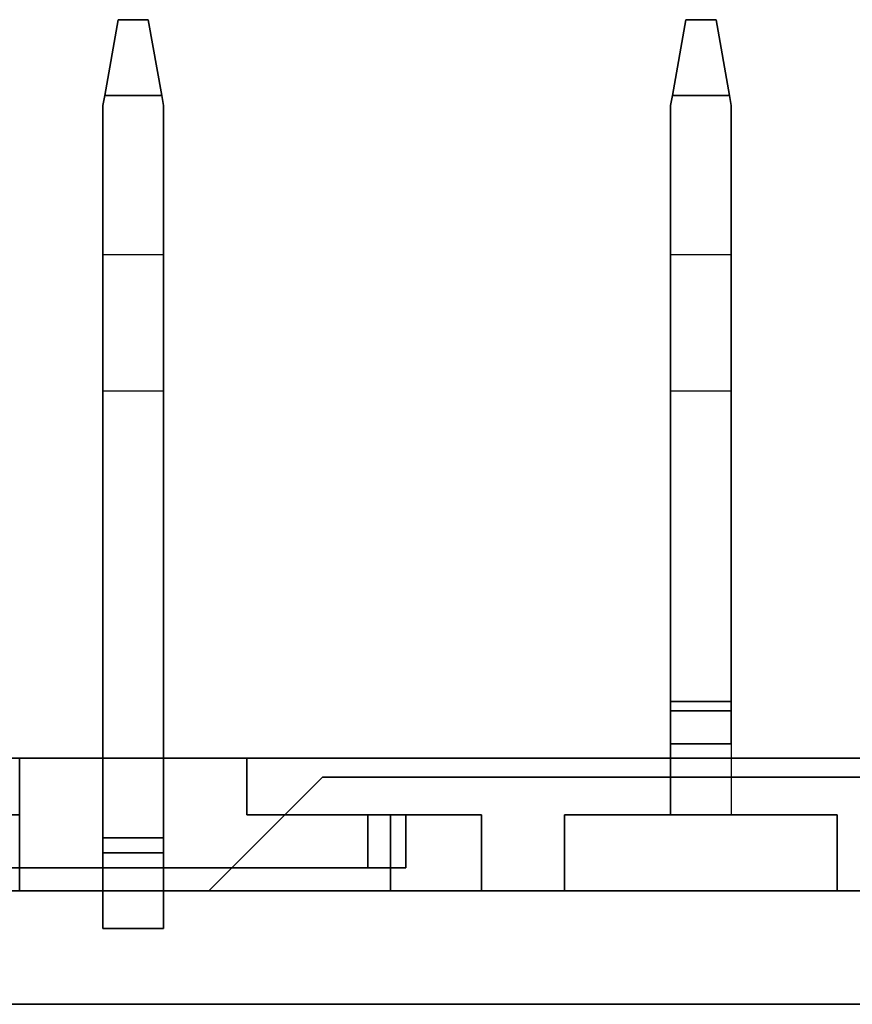
# Model space of a CAD drawing. Units: millimetres. Extents: x -1975 to 7003, y -1550 to 3879.
# Drawn here: x -1476 to -1465, y 1041 to 1054 of the extents above; entities that cross this region are included whole.
import ezdxf

# ---------------------------------------------------------------- set-up
doc = ezdxf.new("R2010")
doc.units = ezdxf.units.MM
doc.header["$LTSCALE"] = 19.36
doc.layers.get('0').update_dxf_attribs({"linetype": 'CONTINUOUS'})
for name, color, linetype in [('0_1023', 7, 'CONTINUOUS'), ('0_1091', 7, 'CONTINUOUS'), ('0_13127', 7, 'CONTINUOUS'), ('0_13195', 7, 'CONTINUOUS'), ('0_13263', 7, 'CONTINUOUS'), ('0_13331', 7, 'CONTINUOUS'), ('0_13399', 7, 'CONTINUOUS'), ('0_13833', 7, 'CONTINUOUS'), ('0_13901', 7, 'CONTINUOUS'), ('0_13969', 7, 'CONTINUOUS'), ('0_14799', 7, 'CONTINUOUS'), ('0_14971', 7, 'CONTINUOUS'), ('0_15039', 7, 'CONTINUOUS'), ('0_15107', 7, 'CONTINUOUS'), ('0_15175', 7, 'CONTINUOUS'), ('0_15282', 7, 'CONTINUOUS'), ('0_15402', 7, 'CONTINUOUS'), ('0_15470', 7, 'CONTINUOUS'), ('0_15538', 7, 'CONTINUOUS'), ('0_15606', 7, 'CONTINUOUS'), ('0_15713', 7, 'CONTINUOUS'), ('0_15833', 7, 'CONTINUOUS'), ('0_169', 7, 'CONTINUOUS'), ('0_17567', 7, 'CONTINUOUS'), ('0_17797', 7, 'CONTINUOUS'), ('0_17873', 7, 'CONTINUOUS'), ('0_17941', 7, 'CONTINUOUS'), ('0_18085', 7, 'CONTINUOUS'), ('0_18153', 7, 'CONTINUOUS'), ('0_18297', 7, 'CONTINUOUS'), ('0_18373', 7, 'CONTINUOUS'), ('0_18441', 7, 'CONTINUOUS'), ('0_19546', 7, 'CONTINUOUS'), ('0_20536', 7, 'CONTINUOUS'), ('0_20604', 7, 'CONTINUOUS'), ('0_20672', 7, 'CONTINUOUS'), ('0_20740', 7, 'CONTINUOUS'), ('0_20808', 7, 'CONTINUOUS'), ('0_20902', 7, 'CONTINUOUS'), ('0_20970', 7, 'CONTINUOUS'), ('0_21038', 7, 'CONTINUOUS'), ('0_21106', 7, 'CONTINUOUS'), ('0_21174', 7, 'CONTINUOUS'), ('0_21268', 7, 'CONTINUOUS'), ('0_21364', 7, 'CONTINUOUS'), ('0_21436', 7, 'CONTINUOUS'), ('0_21532', 7, 'CONTINUOUS'), ('0_21604', 7, 'CONTINUOUS'), ('0_21672', 7, 'CONTINUOUS'), ('0_21832', 7, 'CONTINUOUS'), ('0_21926', 7, 'CONTINUOUS'), ('0_21994', 7, 'CONTINUOUS'), ('0_22066', 7, 'CONTINUOUS'), ('0_22134', 7, 'CONTINUOUS'), ('0_22202', 7, 'CONTINUOUS'), ('0_22274', 7, 'CONTINUOUS'), ('0_22342', 7, 'CONTINUOUS'), ('0_22891', 7, 'CONTINUOUS'), ('0_23074', 7, 'CONTINUOUS'), ('0_26082', 7, 'CONTINUOUS'), ('0_26154', 7, 'CONTINUOUS'), ('0_26250', 7, 'CONTINUOUS'), ('0_26322', 7, 'CONTINUOUS'), ('0_26390', 7, 'CONTINUOUS'), ('0_26456', 7, 'CONTINUOUS'), ('0_265', 7, 'CONTINUOUS'), ('0_26528', 7, 'CONTINUOUS'), ('0_26600', 7, 'CONTINUOUS'), ('0_26694', 7, 'CONTINUOUS'), ('0_26788', 7, 'CONTINUOUS'), ('0_26864', 7, 'CONTINUOUS'), ('0_26940', 7, 'CONTINUOUS'), ('0_27008', 7, 'CONTINUOUS'), ('0_2701', 7, 'CONTINUOUS'), ('0_27076', 7, 'CONTINUOUS'), ('0_27259', 7, 'CONTINUOUS'), ('0_27442', 7, 'CONTINUOUS'), ('0_29109', 7, 'CONTINUOUS'), ('0_29177', 7, 'CONTINUOUS'), ('0_29245', 7, 'CONTINUOUS'), ('0_29456', 7, 'CONTINUOUS'), ('0_29552', 7, 'CONTINUOUS'), ('0_2957', 7, 'CONTINUOUS'), ('0_29624', 7, 'CONTINUOUS'), ('0_29720', 7, 'CONTINUOUS'), ('0_29792', 7, 'CONTINUOUS'), ('0_29860', 7, 'CONTINUOUS'), ('0_29926', 7, 'CONTINUOUS'), ('0_30020', 7, 'CONTINUOUS'), ('0_30114', 7, 'CONTINUOUS'), ('0_30182', 7, 'CONTINUOUS'), ('0_30254', 7, 'CONTINUOUS'), ('0_30322', 7, 'CONTINUOUS'), ('0_30390', 7, 'CONTINUOUS'), ('0_30462', 7, 'CONTINUOUS'), ('0_30530', 7, 'CONTINUOUS'), ('0_30741', 7, 'CONTINUOUS'), ('0_30809', 7, 'CONTINUOUS'), ('0_30877', 7, 'CONTINUOUS'), ('0_31088', 7, 'CONTINUOUS'), ('0_3234', 7, 'CONTINUOUS'), ('0_337', 7, 'CONTINUOUS'), ('0_3700', 7, 'CONTINUOUS'), ('0_3768', 7, 'CONTINUOUS'), ('0_405', 7, 'CONTINUOUS'), ('0_543', 7, 'CONTINUOUS'), ('0_615', 7, 'CONTINUOUS'), ('0_709', 7, 'CONTINUOUS'), ('0_803', 7, 'CONTINUOUS'), ('0_879', 7, 'CONTINUOUS'), ('0_955', 7, 'CONTINUOUS'), ('INTFCLR_21737', 7, 'CONTINUOUS'), ('INTFCLR_470', 7, 'CONTINUOUS')]:
    doc.layers.add(name, color=color, linetype=linetype)

msp = doc.modelspace()

# ---------------------------------------------------------------- linework, layer by layer
at = {"color": 2, "linetype": 'Continuous'}
for p, q in [((-1475.237, 1052.939), (-1475.061, 1053.939)), ((-1475.061, 1053.939), (-1475.237, 1052.939)), ((-1475.237, 1052.939), (-1475.261, 1052.805))]:
    msp.add_line(p, q, dxfattribs=at)
at = {"layer": '0_1023', "color": 2, "linetype": 'Continuous'}
msp.add_line((-1475.261, 1042.939), (-1474.461, 1042.939), dxfattribs=at)
at = {"layer": '0_1091', "color": 2, "linetype": 'Continuous'}
msp.add_line((-1475.261, 1042.939), (-1474.461, 1042.939), dxfattribs=at)
at = {"layer": '0_13127', "color": 2, "linetype": 'Continuous'}
for p, q in [((-1470.261, 1043.439), (-1471.461, 1043.439)), ((-1471.461, 1043.439), (-1471.461, 1042.439)), ((-1470.261, 1042.439), (-1470.261, 1043.439)), ((-1471.461, 1042.439), (-1470.261, 1042.439))]:
    msp.add_line(p, q, dxfattribs=at)
at = {"layer": '0_13195', "color": 2, "linetype": 'Continuous'}
msp.add_line((-1470.261, 1043.439), (-1470.261, 1042.439), dxfattribs=at)
at = {"layer": '0_13263', "color": 2, "linetype": 'Continuous'}
for p, q in [((-1471.461, 1043.439), (-1470.261, 1043.439)), ((-1471.461, 1042.439), (-1471.461, 1043.439)), ((-1470.261, 1043.439), (-1470.261, 1042.439)), ((-1470.261, 1042.439), (-1471.461, 1042.439))]:
    msp.add_line(p, q, dxfattribs=at)
at = {"layer": '0_13331', "color": 2, "linetype": 'Continuous'}
msp.add_line((-1476.361, 1043.439), (-1476.361, 1042.439), dxfattribs=at)
at = {"layer": '0_13399', "color": 2, "linetype": 'Continuous'}
for p, q in [((-1477.561, 1043.439), (-1476.361, 1043.439)), ((-1476.361, 1043.439), (-1476.361, 1042.439)), ((-1476.361, 1042.439), (-1477.561, 1042.439))]:
    msp.add_line(p, q, dxfattribs=at)
at = {"layer": '0_13833', "color": 2, "linetype": 'Continuous'}
for p, q in [((-1471.261, 1043.439), (-1471.761, 1043.439)), ((-1471.761, 1043.439), (-1471.761, 1042.739)), ((-1471.261, 1042.739), (-1471.261, 1043.439)), ((-1471.761, 1042.739), (-1471.261, 1042.739))]:
    msp.add_line(p, q, dxfattribs=at)
at = {"layer": '0_13901', "color": 2, "linetype": 'Continuous'}
msp.add_line((-1471.261, 1043.439), (-1471.261, 1042.739), dxfattribs=at)
at = {"layer": '0_13969', "color": 2, "linetype": 'Continuous'}
for p, q in [((-1471.761, 1043.439), (-1471.261, 1043.439)), ((-1471.761, 1042.739), (-1471.761, 1043.439)), ((-1471.261, 1043.439), (-1471.261, 1042.739)), ((-1471.261, 1042.739), (-1471.761, 1042.739))]:
    msp.add_line(p, q, dxfattribs=at)
at = {"layer": '0_14799', "color": 2, "linetype": 'Continuous'}
msp.add_line((-1476.361, 1043.439), (-1503.611, 1043.439), dxfattribs=at)
at = {"layer": '0_14971', "color": 2, "linetype": 'Continuous'}
msp.add_line((-1470.261, 1043.439), (-1473.361, 1043.439), dxfattribs=at)
at = {"layer": '0_15039', "color": 2, "linetype": 'Continuous'}
msp.add_line((-1473.361, 1044.189), (-1473.361, 1043.439), dxfattribs=at)
at = {"layer": '0_15107', "color": 2, "linetype": 'Continuous'}
msp.add_line((-1476.361, 1044.189), (-1476.361, 1043.439), dxfattribs=at)
at = {"layer": '0_15175', "color": 2, "linetype": 'Continuous'}
msp.add_line((-1476.361, 1044.189), (-1473.361, 1044.189), dxfattribs=at)
at = {"layer": '0_15282', "color": 2, "linetype": 'Continuous'}
for p, q in [((-1476.361, 1044.189), (-1473.361, 1044.189)), ((-1476.361, 1042.439), (-1476.361, 1044.189)), ((-1473.361, 1044.189), (-1473.361, 1043.439)), ((-1473.361, 1043.439), (-1471.461, 1043.439)), ((-1471.461, 1043.439), (-1471.461, 1042.439)), ((-1471.461, 1042.439), (-1476.361, 1042.439))]:
    msp.add_line(p, q, dxfattribs=at)
at = {"layer": '0_15402', "color": 2, "linetype": 'Continuous'}
for p, q in [((-1473.361, 1044.189), (-1476.361, 1044.189)), ((-1476.361, 1044.189), (-1476.361, 1043.439)), ((-1473.361, 1043.439), (-1473.361, 1044.189)), ((-1476.361, 1043.439), (-1476.861, 1043.439)), ((-1471.761, 1043.439), (-1473.361, 1043.439)), ((-1471.761, 1042.739), (-1471.761, 1043.439)), ((-1476.861, 1042.739), (-1471.761, 1042.739))]:
    msp.add_line(p, q, dxfattribs=at)
at = {"layer": '0_15470', "color": 2, "linetype": 'Continuous'}
msp.add_line((-1476.361, 1044.189), (-1476.361, 1043.439), dxfattribs=at)
at = {"layer": '0_15538', "color": 2, "linetype": 'Continuous'}
msp.add_line((-1473.361, 1044.189), (-1473.361, 1043.439), dxfattribs=at)
at = {"layer": '0_15606', "color": 2, "linetype": 'Continuous'}
msp.add_line((-1476.361, 1044.189), (-1473.361, 1044.189), dxfattribs=at)
at = {"layer": '0_15713', "color": 2, "linetype": 'Continuous'}
for p, q in [((-1473.361, 1044.189), (-1476.361, 1044.189)), ((-1476.361, 1044.189), (-1476.361, 1042.439)), ((-1473.361, 1043.439), (-1473.361, 1044.189)), ((-1471.461, 1043.439), (-1473.361, 1043.439)), ((-1471.461, 1042.439), (-1471.461, 1043.439)), ((-1476.361, 1042.439), (-1471.461, 1042.439))]:
    msp.add_line(p, q, dxfattribs=at)
at = {"layer": '0_15833', "color": 2, "linetype": 'Continuous'}
for p, q in [((-1476.361, 1044.189), (-1473.361, 1044.189)), ((-1476.361, 1043.439), (-1476.361, 1044.189)), ((-1473.361, 1044.189), (-1473.361, 1043.439)), ((-1476.861, 1043.439), (-1476.361, 1043.439)), ((-1473.361, 1043.439), (-1471.761, 1043.439)), ((-1471.761, 1043.439), (-1471.761, 1042.739)), ((-1471.761, 1042.739), (-1476.861, 1042.739))]:
    msp.add_line(p, q, dxfattribs=at)
at = {"layer": '0_169', "color": 2, "linetype": 'Continuous'}
for p, q in [((-1475.237, 1052.939), (-1475.061, 1053.939)), ((-1475.061, 1053.939), (-1474.661, 1053.939)), ((-1474.661, 1053.939), (-1474.484, 1052.939)), ((-1474.484, 1052.939), (-1475.237, 1052.939))]:
    msp.add_line(p, q, dxfattribs=at)
at = {"layer": '0_17567', "color": 2, "linetype": 'Continuous'}
msp.add_line((-1495.611, 1042.739), (-1471.261, 1042.739), dxfattribs=at)
at = {"layer": '0_17797', "color": 2, "linetype": 'Continuous'}
for p, q in [((-1473.861, 1042.439), (-1472.361, 1043.939)), ((-1472.361, 1043.939), (-1462.361, 1043.939)), ((-1460.861, 1042.439), (-1473.861, 1042.439))]:
    msp.add_line(p, q, dxfattribs=at)
at = {"layer": '0_17873', "color": 2, "linetype": 'Continuous'}
msp.add_line((-1473.861, 1042.439), (-1472.361, 1043.939), dxfattribs=at)
at = {"layer": '0_17941', "color": 2, "linetype": 'Continuous'}
for p, q in [((-1472.361, 1043.939), (-1473.861, 1042.439)), ((-1462.361, 1043.939), (-1472.361, 1043.939)), ((-1473.861, 1042.439), (-1460.861, 1042.439))]:
    msp.add_line(p, q, dxfattribs=at)
at = {"layer": '0_18085', "color": 2, "linetype": 'Continuous'}
msp.add_line((-1472.361, 1043.939), (-1462.361, 1043.939), dxfattribs=at)
at = {"layer": '0_18153', "color": 2, "linetype": 'Continuous'}
for p, q in [((-1472.361, 1043.939), (-1473.861, 1042.439)), ((-1462.361, 1043.939), (-1472.361, 1043.939)), ((-1473.861, 1042.439), (-1460.861, 1042.439))]:
    msp.add_line(p, q, dxfattribs=at)
at = {"layer": '0_18297', "color": 2, "linetype": 'Continuous'}
for p, q in [((-1473.861, 1042.439), (-1472.361, 1043.939)), ((-1472.361, 1043.939), (-1462.361, 1043.939)), ((-1460.861, 1042.439), (-1473.861, 1042.439))]:
    msp.add_line(p, q, dxfattribs=at)
at = {"layer": '0_18373', "color": 2, "linetype": 'Continuous'}
msp.add_line((-1473.861, 1042.439), (-1472.361, 1043.939), dxfattribs=at)
at = {"layer": '0_18441', "color": 2, "linetype": 'Continuous'}
msp.add_line((-1472.361, 1043.939), (-1462.361, 1043.939), dxfattribs=at)
at = {"layer": '0_19546', "color": 2, "linetype": 'Continuous'}
msp.add_line((-1506.611, 1042.439), (-1457.611, 1042.439), dxfattribs=at)
at = {"layer": '0_20536', "color": 2, "linetype": 'Continuous'}
msp.add_line((-1468.761, 1042.439), (-1465.961, 1042.439), dxfattribs=at)
at = {"layer": '0_20604', "color": 2, "linetype": 'Continuous'}
msp.add_line((-1469.161, 1042.439), (-1469.161, 1043.439), dxfattribs=at)
at = {"layer": '0_20672', "color": 2, "linetype": 'Continuous'}
msp.add_line((-1465.561, 1043.439), (-1465.561, 1042.439), dxfattribs=at)
at = {"layer": '0_20740', "color": 2, "linetype": 'Continuous'}
for p, q in [((-1469.161, 1043.439), (-1465.561, 1043.439)), ((-1469.161, 1042.439), (-1469.161, 1043.439)), ((-1465.561, 1043.439), (-1465.561, 1042.439)), ((-1465.561, 1042.439), (-1469.161, 1042.439))]:
    msp.add_line(p, q, dxfattribs=at)
at = {"layer": '0_20808', "color": 2, "linetype": 'Continuous'}
msp.add_line((-1469.161, 1043.439), (-1465.561, 1043.439), dxfattribs=at)
at = {"layer": '0_20902', "color": 2, "linetype": 'Continuous'}
for p, q in [((-1465.561, 1043.439), (-1469.161, 1043.439)), ((-1469.161, 1043.439), (-1469.161, 1042.439)), ((-1465.561, 1042.439), (-1465.561, 1043.439)), ((-1469.161, 1042.439), (-1465.561, 1042.439))]:
    msp.add_line(p, q, dxfattribs=at)
at = {"layer": '0_20970', "color": 2, "linetype": 'Continuous'}
msp.add_line((-1469.161, 1043.439), (-1469.161, 1042.439), dxfattribs=at)
at = {"layer": '0_21038', "color": 2, "linetype": 'Continuous'}
msp.add_line((-1465.561, 1043.439), (-1465.561, 1042.439), dxfattribs=at)
at = {"layer": '0_21106', "color": 2, "linetype": 'Continuous'}
for p, q in [((-1465.561, 1043.439), (-1469.161, 1043.439)), ((-1469.161, 1043.439), (-1469.161, 1042.439)), ((-1465.561, 1042.439), (-1465.561, 1043.439)), ((-1469.161, 1042.439), (-1465.561, 1042.439))]:
    msp.add_line(p, q, dxfattribs=at)
at = {"layer": '0_21174', "color": 2, "linetype": 'Continuous'}
msp.add_line((-1465.561, 1043.439), (-1469.161, 1043.439), dxfattribs=at)
at = {"layer": '0_21268', "color": 2, "linetype": 'Continuous'}
for p, q in [((-1469.161, 1043.439), (-1465.561, 1043.439)), ((-1469.161, 1042.439), (-1469.161, 1043.439)), ((-1465.561, 1043.439), (-1465.561, 1042.439)), ((-1465.561, 1042.439), (-1469.161, 1042.439))]:
    msp.add_line(p, q, dxfattribs=at)
at = {"layer": '0_21364', "color": 2, "linetype": 'Continuous'}
for p, q in [((-1467.161, 1053.939), (-1466.984, 1052.939)), ((-1466.984, 1052.939), (-1467.161, 1053.939)), ((-1466.961, 1052.805), (-1466.984, 1052.939))]:
    msp.add_line(p, q, dxfattribs=at)
at = {"layer": '0_21436', "color": 2, "linetype": 'Continuous'}
for p, q in [((-1467.561, 1053.939), (-1467.737, 1052.939)), ((-1467.161, 1053.939), (-1467.561, 1053.939)), ((-1466.984, 1052.939), (-1467.161, 1053.939)), ((-1467.737, 1052.939), (-1466.984, 1052.939))]:
    msp.add_line(p, q, dxfattribs=at)
at = {"layer": '0_21532', "color": 2, "linetype": 'Continuous'}
for p, q in [((-1467.561, 1053.939), (-1467.737, 1052.939)), ((-1467.737, 1052.939), (-1467.561, 1053.939)), ((-1467.737, 1052.939), (-1467.761, 1052.805))]:
    msp.add_line(p, q, dxfattribs=at)
at = {"layer": '0_21604', "color": 2, "linetype": 'Continuous'}
for p, q in [((-1467.561, 1053.939), (-1467.737, 1052.939)), ((-1467.161, 1053.939), (-1467.561, 1053.939)), ((-1466.984, 1052.939), (-1467.161, 1053.939)), ((-1467.737, 1052.939), (-1466.984, 1052.939))]:
    msp.add_line(p, q, dxfattribs=at)
at = {"layer": '0_21672', "color": 2, "linetype": 'Continuous'}
msp.add_line((-1467.561, 1053.939), (-1467.161, 1053.939), dxfattribs=at)
at = {"layer": '0_21832', "color": 2, "linetype": 'Continuous'}
for p, q in [((-1467.737, 1052.939), (-1467.761, 1052.805)), ((-1466.984, 1052.939), (-1467.737, 1052.939)), ((-1466.961, 1052.805), (-1466.984, 1052.939)), ((-1467.761, 1052.805), (-1467.761, 1044.939)), ((-1466.961, 1044.939), (-1466.961, 1052.805)), ((-1467.761, 1044.939), (-1466.961, 1044.939))]:
    msp.add_line(p, q, dxfattribs=at)
at = {"layer": '0_21926', "color": 2, "linetype": 'Continuous'}
for p, q in [((-1467.761, 1052.805), (-1467.737, 1052.939)), ((-1467.737, 1052.939), (-1466.984, 1052.939)), ((-1466.984, 1052.939), (-1466.961, 1052.805)), ((-1467.761, 1044.939), (-1467.761, 1052.805)), ((-1466.961, 1052.805), (-1466.961, 1044.939)), ((-1466.961, 1044.939), (-1467.761, 1044.939))]:
    msp.add_line(p, q, dxfattribs=at)
at = {"layer": '0_21994', "color": 2, "linetype": 'Continuous'}
for p, q in [((-1467.761, 1044.813), (-1466.961, 1044.813)), ((-1467.761, 1044.379), (-1467.761, 1044.813)), ((-1466.961, 1044.813), (-1466.961, 1044.379)), ((-1466.961, 1044.379), (-1467.761, 1044.379))]:
    msp.add_line(p, q, dxfattribs=at)
at = {"layer": '0_22066', "color": 2, "linetype": 'Continuous'}
for p, q in [((-1466.961, 1044.939), (-1467.761, 1044.939)), ((-1467.761, 1044.939), (-1467.761, 1044.813)), ((-1466.961, 1044.813), (-1466.961, 1044.939)), ((-1467.761, 1044.813), (-1466.961, 1044.813))]:
    msp.add_line(p, q, dxfattribs=at)
at = {"layer": '0_22134', "color": 2, "linetype": 'Continuous'}
msp.add_line((-1467.761, 1044.939), (-1466.961, 1044.939), dxfattribs=at)
at = {"layer": '0_22202', "color": 2, "linetype": 'Continuous'}
msp.add_line((-1467.761, 1044.939), (-1466.961, 1044.939), dxfattribs=at)
at = {"layer": '0_22274', "color": 2, "linetype": 'Continuous'}
for p, q in [((-1467.761, 1044.939), (-1466.961, 1044.939)), ((-1467.761, 1044.813), (-1467.761, 1044.939)), ((-1466.961, 1044.939), (-1466.961, 1044.813)), ((-1466.961, 1044.813), (-1467.761, 1044.813))]:
    msp.add_line(p, q, dxfattribs=at)
at = {"layer": '0_22342', "color": 2, "linetype": 'Continuous'}
for p, q in [((-1466.961, 1044.813), (-1467.761, 1044.813)), ((-1467.761, 1044.813), (-1467.761, 1044.379)), ((-1466.961, 1044.379), (-1466.961, 1044.813)), ((-1467.761, 1044.379), (-1466.961, 1044.379))]:
    msp.add_line(p, q, dxfattribs=at)
at = {"layer": '0_22891', "color": 2, "linetype": 'Continuous'}
for p, q in [((-1475.261, 1042.439), (-1475.261, 1052.805)), ((-1475.261, 1049.039), (-1475.261, 1050.839)), ((-1475.261, 1042.939), (-1475.261, 1043.139))]:
    msp.add_line(p, q, dxfattribs=at)
at = {"layer": '0_23074', "color": 2, "linetype": 'Continuous'}
for p, q in [((-1474.461, 1052.805), (-1474.461, 1042.439)), ((-1474.461, 1049.039), (-1474.461, 1050.839)), ((-1474.461, 1042.939), (-1474.461, 1043.139))]:
    msp.add_line(p, q, dxfattribs=at)
at = {"layer": '0_26082', "color": 2, "linetype": 'Continuous'}
for p, q in [((-1475.237, 1052.939), (-1475.061, 1053.939)), ((-1475.061, 1053.939), (-1475.237, 1052.939)), ((-1475.237, 1052.939), (-1475.261, 1052.805))]:
    msp.add_line(p, q, dxfattribs=at)
at = {"layer": '0_26154', "color": 2, "linetype": 'Continuous'}
for p, q in [((-1475.237, 1052.939), (-1475.061, 1053.939)), ((-1475.061, 1053.939), (-1474.661, 1053.939)), ((-1474.661, 1053.939), (-1474.484, 1052.939)), ((-1474.484, 1052.939), (-1475.237, 1052.939))]:
    msp.add_line(p, q, dxfattribs=at)
at = {"layer": '0_26250', "color": 2, "linetype": 'Continuous'}
for p, q in [((-1474.484, 1052.939), (-1474.661, 1053.939)), ((-1474.661, 1053.939), (-1474.484, 1052.939)), ((-1474.484, 1052.939), (-1474.461, 1052.805))]:
    msp.add_line(p, q, dxfattribs=at)
at = {"layer": '0_26322', "color": 2, "linetype": 'Continuous'}
for p, q in [((-1475.061, 1053.939), (-1475.237, 1052.939)), ((-1474.661, 1053.939), (-1475.061, 1053.939)), ((-1474.484, 1052.939), (-1474.661, 1053.939)), ((-1475.237, 1052.939), (-1474.484, 1052.939))]:
    msp.add_line(p, q, dxfattribs=at)
at = {"layer": '0_26390', "color": 2, "linetype": 'Continuous'}
msp.add_line((-1475.061, 1053.939), (-1474.661, 1053.939), dxfattribs=at)
at = {"layer": '0_26456', "color": 6, "linetype": 'Continuous'}
for p, q in [((-1475.261, 1050.839), (-1474.461, 1050.839)), ((-1475.261, 1049.039), (-1474.461, 1049.039))]:
    msp.add_line(p, q, dxfattribs=at)
at = {"layer": '0_26456', "color": 2, "linetype": 'Continuous'}
for p, q in [((-1475.261, 1050.839), (-1475.261, 1049.039)), ((-1474.461, 1049.039), (-1474.461, 1050.839))]:
    msp.add_line(p, q, dxfattribs=at)
at = {"layer": '0_265', "color": 2, "linetype": 'Continuous'}
for p, q in [((-1474.484, 1052.939), (-1474.661, 1053.939)), ((-1474.661, 1053.939), (-1474.484, 1052.939)), ((-1474.484, 1052.939), (-1474.461, 1052.805))]:
    msp.add_line(p, q, dxfattribs=at)
at = {"layer": '0_26528', "color": 2, "linetype": 'Continuous'}
for p, q in [((-1475.261, 1043.139), (-1474.461, 1043.139)), ((-1475.261, 1042.939), (-1475.261, 1043.139)), ((-1474.461, 1043.139), (-1474.461, 1042.939)), ((-1474.461, 1042.939), (-1475.261, 1042.939))]:
    msp.add_line(p, q, dxfattribs=at)
at = {"layer": '0_26600', "color": 2, "linetype": 'Continuous'}
for p, q in [((-1474.461, 1043.139), (-1475.261, 1043.139)), ((-1475.261, 1043.139), (-1475.261, 1042.939)), ((-1474.461, 1042.939), (-1474.461, 1043.139)), ((-1475.261, 1042.939), (-1474.461, 1042.939))]:
    msp.add_line(p, q, dxfattribs=at)
at = {"layer": '0_26694', "color": 2, "linetype": 'Continuous'}
for p, q in [((-1475.261, 1052.805), (-1475.237, 1052.939)), ((-1475.237, 1052.939), (-1474.484, 1052.939)), ((-1474.484, 1052.939), (-1474.461, 1052.805)), ((-1475.261, 1043.139), (-1475.261, 1052.805)), ((-1474.461, 1052.805), (-1474.461, 1043.139)), ((-1474.461, 1043.139), (-1475.261, 1043.139))]:
    msp.add_line(p, q, dxfattribs=at)
at = {"layer": '0_26788', "color": 2, "linetype": 'Continuous'}
for p, q in [((-1475.237, 1052.939), (-1475.261, 1052.805)), ((-1474.484, 1052.939), (-1475.237, 1052.939)), ((-1474.461, 1052.805), (-1474.484, 1052.939)), ((-1475.261, 1052.805), (-1475.261, 1043.139)), ((-1474.461, 1043.139), (-1474.461, 1052.805)), ((-1475.261, 1043.139), (-1474.461, 1043.139))]:
    msp.add_line(p, q, dxfattribs=at)
at = {"layer": '0_26864', "color": 2, "linetype": 'Continuous'}
for p, q in [((-1474.461, 1042.939), (-1475.261, 1042.939)), ((-1475.261, 1042.939), (-1475.261, 1041.939)), ((-1474.461, 1041.939), (-1474.461, 1042.939)), ((-1475.261, 1041.939), (-1474.461, 1041.939))]:
    msp.add_line(p, q, dxfattribs=at)
at = {"layer": '0_26940', "color": 2, "linetype": 'Continuous'}
for p, q in [((-1475.261, 1042.939), (-1474.461, 1042.939)), ((-1475.261, 1041.939), (-1475.261, 1042.939)), ((-1474.461, 1042.939), (-1474.461, 1041.939)), ((-1474.461, 1041.939), (-1475.261, 1041.939))]:
    msp.add_line(p, q, dxfattribs=at)
at = {"layer": '0_27008', "color": 2, "linetype": 'Continuous'}
msp.add_line((-1475.261, 1042.939), (-1474.461, 1042.939), dxfattribs=at)
at = {"layer": '0_2701', "color": 2, "linetype": 'Continuous'}
for p, q in [((-1478.614, 1044.189), (-1458.814, 1044.189)), ((-1458.814, 1040.939), (-1505.414, 1040.939))]:
    msp.add_line(p, q, dxfattribs=at)
at = {"layer": '0_27076', "color": 2, "linetype": 'Continuous'}
msp.add_line((-1475.261, 1042.939), (-1474.461, 1042.939), dxfattribs=at)
at = {"layer": '0_27259', "color": 2, "linetype": 'Continuous'}
for p, q in [((-1475.261, 1052.805), (-1475.261, 1042.439)), ((-1475.261, 1049.039), (-1475.261, 1050.839)), ((-1475.261, 1042.939), (-1475.261, 1043.139))]:
    msp.add_line(p, q, dxfattribs=at)
at = {"layer": '0_27442', "color": 2, "linetype": 'Continuous'}
for p, q in [((-1474.461, 1042.439), (-1474.461, 1052.805)), ((-1474.461, 1049.039), (-1474.461, 1050.839)), ((-1474.461, 1042.939), (-1474.461, 1043.139))]:
    msp.add_line(p, q, dxfattribs=at)
at = {"layer": '0_29109', "color": 2, "linetype": 'Continuous'}
for p, q in [((-1466.961, 1052.805), (-1466.961, 1043.439)), ((-1466.961, 1050.839), (-1466.961, 1049.039))]:
    msp.add_line(p, q, dxfattribs=at)
at = {"layer": '0_29177', "color": 2, "linetype": 'Continuous'}
for p, q in [((-1467.761, 1044.379), (-1466.961, 1044.379)), ((-1467.761, 1043.439), (-1467.761, 1044.379)), ((-1466.961, 1044.379), (-1466.961, 1043.439)), ((-1466.961, 1043.439), (-1467.761, 1043.439))]:
    msp.add_line(p, q, dxfattribs=at)
at = {"layer": '0_29245', "color": 2, "linetype": 'Continuous'}
for p, q in [((-1467.761, 1044.379), (-1466.961, 1044.379)), ((-1467.761, 1043.439), (-1467.761, 1044.379)), ((-1466.961, 1044.379), (-1466.961, 1043.439)), ((-1466.961, 1043.439), (-1467.761, 1043.439))]:
    msp.add_line(p, q, dxfattribs=at)
at = {"layer": '0_29456', "color": 2, "linetype": 'Continuous'}
for p, q in [((-1467.761, 1052.805), (-1467.761, 1043.439)), ((-1467.761, 1050.839), (-1467.761, 1049.039))]:
    msp.add_line(p, q, dxfattribs=at)
at = {"layer": '0_29552', "color": 2, "linetype": 'Continuous'}
for p, q in [((-1467.161, 1053.939), (-1466.984, 1052.939)), ((-1466.984, 1052.939), (-1467.161, 1053.939)), ((-1466.961, 1052.805), (-1466.984, 1052.939))]:
    msp.add_line(p, q, dxfattribs=at)
at = {"layer": '0_2957', "color": 2, "linetype": 'Continuous'}
for p, q in [((-1458.807, 1044.189), (-1478.607, 1044.189)), ((-1505.407, 1040.939), (-1458.807, 1040.939))]:
    msp.add_line(p, q, dxfattribs=at)
at = {"layer": '0_29624', "color": 2, "linetype": 'Continuous'}
for p, q in [((-1467.561, 1053.939), (-1467.737, 1052.939)), ((-1467.161, 1053.939), (-1467.561, 1053.939)), ((-1466.984, 1052.939), (-1467.161, 1053.939)), ((-1467.737, 1052.939), (-1466.984, 1052.939))]:
    msp.add_line(p, q, dxfattribs=at)
at = {"layer": '0_29720', "color": 2, "linetype": 'Continuous'}
for p, q in [((-1467.561, 1053.939), (-1467.737, 1052.939)), ((-1467.737, 1052.939), (-1467.561, 1053.939)), ((-1467.761, 1052.805), (-1467.737, 1052.939))]:
    msp.add_line(p, q, dxfattribs=at)
at = {"layer": '0_29792', "color": 2, "linetype": 'Continuous'}
for p, q in [((-1467.561, 1053.939), (-1467.737, 1052.939)), ((-1467.161, 1053.939), (-1467.561, 1053.939)), ((-1466.984, 1052.939), (-1467.161, 1053.939)), ((-1467.737, 1052.939), (-1466.984, 1052.939))]:
    msp.add_line(p, q, dxfattribs=at)
at = {"layer": '0_29860', "color": 2, "linetype": 'Continuous'}
msp.add_line((-1467.561, 1053.939), (-1467.161, 1053.939), dxfattribs=at)
at = {"layer": '0_29926', "color": 6, "linetype": 'Continuous'}
for p, q in [((-1467.761, 1050.839), (-1466.961, 1050.839)), ((-1467.761, 1049.039), (-1466.961, 1049.039))]:
    msp.add_line(p, q, dxfattribs=at)
at = {"layer": '0_29926', "color": 2, "linetype": 'Continuous'}
for p, q in [((-1467.761, 1050.839), (-1467.761, 1049.039)), ((-1466.961, 1049.039), (-1466.961, 1050.839))]:
    msp.add_line(p, q, dxfattribs=at)
at = {"layer": '0_30020', "color": 2, "linetype": 'Continuous'}
for p, q in [((-1467.737, 1052.939), (-1467.761, 1052.805)), ((-1466.984, 1052.939), (-1467.737, 1052.939)), ((-1466.961, 1052.805), (-1466.984, 1052.939)), ((-1467.761, 1052.805), (-1467.761, 1044.939)), ((-1466.961, 1044.939), (-1466.961, 1052.805)), ((-1467.761, 1044.939), (-1466.961, 1044.939))]:
    msp.add_line(p, q, dxfattribs=at)
at = {"layer": '0_30114', "color": 2, "linetype": 'Continuous'}
for p, q in [((-1467.761, 1052.805), (-1467.737, 1052.939)), ((-1467.737, 1052.939), (-1466.984, 1052.939)), ((-1466.984, 1052.939), (-1466.961, 1052.805)), ((-1467.761, 1044.939), (-1467.761, 1052.805)), ((-1466.961, 1052.805), (-1466.961, 1044.939)), ((-1466.961, 1044.939), (-1467.761, 1044.939))]:
    msp.add_line(p, q, dxfattribs=at)
at = {"layer": '0_30182', "color": 2, "linetype": 'Continuous'}
for p, q in [((-1467.761, 1044.813), (-1466.961, 1044.813)), ((-1467.761, 1044.379), (-1467.761, 1044.813)), ((-1466.961, 1044.813), (-1466.961, 1044.379)), ((-1466.961, 1044.379), (-1467.761, 1044.379))]:
    msp.add_line(p, q, dxfattribs=at)
at = {"layer": '0_30254', "color": 2, "linetype": 'Continuous'}
for p, q in [((-1466.961, 1044.939), (-1467.761, 1044.939)), ((-1467.761, 1044.939), (-1467.761, 1044.813)), ((-1466.961, 1044.813), (-1466.961, 1044.939)), ((-1467.761, 1044.813), (-1466.961, 1044.813))]:
    msp.add_line(p, q, dxfattribs=at)
at = {"layer": '0_30322', "color": 2, "linetype": 'Continuous'}
msp.add_line((-1467.761, 1044.939), (-1466.961, 1044.939), dxfattribs=at)
at = {"layer": '0_30390', "color": 2, "linetype": 'Continuous'}
msp.add_line((-1467.761, 1044.939), (-1466.961, 1044.939), dxfattribs=at)
at = {"layer": '0_30462', "color": 2, "linetype": 'Continuous'}
for p, q in [((-1467.761, 1044.939), (-1466.961, 1044.939)), ((-1467.761, 1044.813), (-1467.761, 1044.939)), ((-1466.961, 1044.939), (-1466.961, 1044.813)), ((-1466.961, 1044.813), (-1467.761, 1044.813))]:
    msp.add_line(p, q, dxfattribs=at)
at = {"layer": '0_30530', "color": 2, "linetype": 'Continuous'}
for p, q in [((-1466.961, 1044.813), (-1467.761, 1044.813)), ((-1467.761, 1044.813), (-1467.761, 1044.379)), ((-1466.961, 1044.379), (-1466.961, 1044.813)), ((-1467.761, 1044.379), (-1466.961, 1044.379))]:
    msp.add_line(p, q, dxfattribs=at)
at = {"layer": '0_30741', "color": 2, "linetype": 'Continuous'}
for p, q in [((-1466.961, 1052.805), (-1466.961, 1043.439)), ((-1466.961, 1050.839), (-1466.961, 1049.039))]:
    msp.add_line(p, q, dxfattribs=at)
at = {"layer": '0_30809', "color": 2, "linetype": 'Continuous'}
for p, q in [((-1467.761, 1044.379), (-1466.961, 1044.379)), ((-1467.761, 1043.439), (-1467.761, 1044.379)), ((-1466.961, 1044.379), (-1466.961, 1043.439)), ((-1466.961, 1043.439), (-1467.761, 1043.439))]:
    msp.add_line(p, q, dxfattribs=at)
at = {"layer": '0_30877', "color": 2, "linetype": 'Continuous'}
for p, q in [((-1467.761, 1044.379), (-1466.961, 1044.379)), ((-1467.761, 1043.439), (-1467.761, 1044.379)), ((-1466.961, 1044.379), (-1466.961, 1043.439)), ((-1466.961, 1043.439), (-1467.761, 1043.439))]:
    msp.add_line(p, q, dxfattribs=at)
at = {"layer": '0_31088', "color": 2, "linetype": 'Continuous'}
for p, q in [((-1467.761, 1052.805), (-1467.761, 1043.439)), ((-1467.761, 1050.839), (-1467.761, 1049.039))]:
    msp.add_line(p, q, dxfattribs=at)
at = {"layer": '0_3234', "color": 2, "linetype": 'Continuous'}
msp.add_line((-1456.607, 1044.189), (-1507.614, 1044.189), dxfattribs=at)
at = {"layer": '0_337', "color": 2, "linetype": 'Continuous'}
for p, q in [((-1475.061, 1053.939), (-1475.237, 1052.939)), ((-1474.661, 1053.939), (-1475.061, 1053.939)), ((-1474.484, 1052.939), (-1474.661, 1053.939)), ((-1475.237, 1052.939), (-1474.484, 1052.939))]:
    msp.add_line(p, q, dxfattribs=at)
at = {"layer": '0_3700', "color": 2, "linetype": 'Continuous'}
msp.add_line((-1505.614, 1044.189), (-1458.614, 1044.189), dxfattribs=at)
at = {"layer": '0_3768', "color": 2, "linetype": 'Continuous'}
msp.add_line((-1458.607, 1044.189), (-1505.607, 1044.189), dxfattribs=at)
at = {"layer": '0_405', "color": 2, "linetype": 'Continuous'}
msp.add_line((-1475.061, 1053.939), (-1474.661, 1053.939), dxfattribs=at)
at = {"layer": '0_543', "color": 2, "linetype": 'Continuous'}
for p, q in [((-1475.261, 1043.139), (-1474.461, 1043.139)), ((-1475.261, 1042.939), (-1475.261, 1043.139)), ((-1474.461, 1043.139), (-1474.461, 1042.939)), ((-1474.461, 1042.939), (-1475.261, 1042.939))]:
    msp.add_line(p, q, dxfattribs=at)
at = {"layer": '0_615', "color": 2, "linetype": 'Continuous'}
for p, q in [((-1474.461, 1043.139), (-1475.261, 1043.139)), ((-1475.261, 1043.139), (-1475.261, 1042.939)), ((-1474.461, 1042.939), (-1474.461, 1043.139)), ((-1475.261, 1042.939), (-1474.461, 1042.939))]:
    msp.add_line(p, q, dxfattribs=at)
at = {"layer": '0_709', "color": 2, "linetype": 'Continuous'}
for p, q in [((-1475.261, 1052.805), (-1475.237, 1052.939)), ((-1475.237, 1052.939), (-1474.484, 1052.939)), ((-1474.484, 1052.939), (-1474.461, 1052.805)), ((-1475.261, 1043.139), (-1475.261, 1052.805)), ((-1474.461, 1052.805), (-1474.461, 1043.139)), ((-1474.461, 1043.139), (-1475.261, 1043.139))]:
    msp.add_line(p, q, dxfattribs=at)
at = {"layer": '0_803', "color": 2, "linetype": 'Continuous'}
for p, q in [((-1475.237, 1052.939), (-1475.261, 1052.805)), ((-1474.484, 1052.939), (-1475.237, 1052.939)), ((-1474.461, 1052.805), (-1474.484, 1052.939)), ((-1475.261, 1052.805), (-1475.261, 1043.139)), ((-1474.461, 1043.139), (-1474.461, 1052.805)), ((-1475.261, 1043.139), (-1474.461, 1043.139))]:
    msp.add_line(p, q, dxfattribs=at)
at = {"layer": '0_879', "color": 2, "linetype": 'Continuous'}
for p, q in [((-1474.461, 1042.939), (-1475.261, 1042.939)), ((-1475.261, 1042.939), (-1475.261, 1041.939)), ((-1474.461, 1041.939), (-1474.461, 1042.939)), ((-1475.261, 1041.939), (-1474.461, 1041.939))]:
    msp.add_line(p, q, dxfattribs=at)
at = {"layer": '0_955', "color": 2, "linetype": 'Continuous'}
for p, q in [((-1475.261, 1042.939), (-1474.461, 1042.939)), ((-1475.261, 1041.939), (-1475.261, 1042.939)), ((-1474.461, 1042.939), (-1474.461, 1041.939)), ((-1474.461, 1041.939), (-1475.261, 1041.939))]:
    msp.add_line(p, q, dxfattribs=at)
at = {"layer": 'INTFCLR_21737', "color": 6, "linetype": 'Continuous'}
for p, q in [((-1467.761, 1050.839), (-1466.961, 1050.839)), ((-1467.761, 1049.039), (-1466.961, 1049.039))]:
    msp.add_line(p, q, dxfattribs=at)
at = {"layer": 'INTFCLR_21737', "color": 2, "linetype": 'Continuous'}
for p, q in [((-1467.761, 1050.839), (-1467.761, 1049.039)), ((-1466.961, 1049.039), (-1466.961, 1050.839))]:
    msp.add_line(p, q, dxfattribs=at)
at = {"layer": 'INTFCLR_470', "color": 6, "linetype": 'Continuous'}
for p, q in [((-1475.261, 1050.839), (-1474.461, 1050.839)), ((-1475.261, 1049.039), (-1474.461, 1049.039))]:
    msp.add_line(p, q, dxfattribs=at)
at = {"layer": 'INTFCLR_470', "color": 2, "linetype": 'Continuous'}
for p, q in [((-1475.261, 1050.839), (-1475.261, 1049.039)), ((-1474.461, 1049.039), (-1474.461, 1050.839))]:
    msp.add_line(p, q, dxfattribs=at)

doc.saveas('drawing.dxf')
